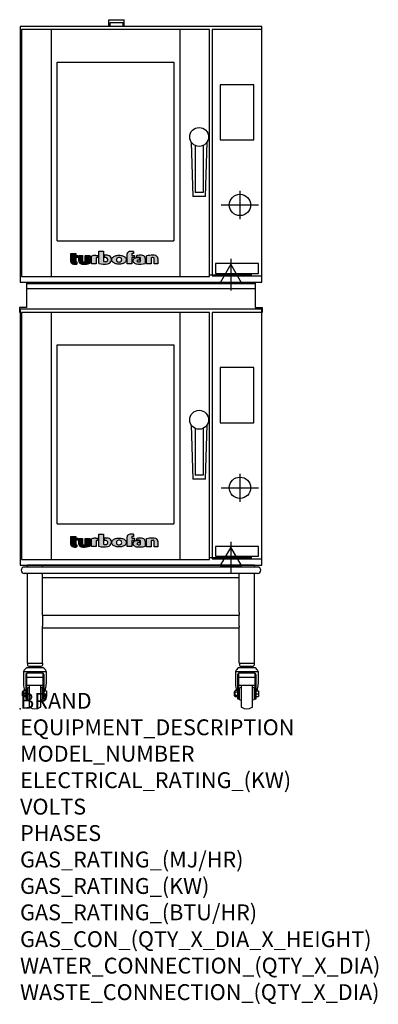
# Model space of a CAD drawing. Extents: x -1 to 904, y -745 to 1737.
import ezdxf

# ---------------------------------------------------------------- set-up
doc = ezdxf.new("R2010")
doc.units = 0
doc.header["$LTSCALE"] = 2.5
doc.layers.get('0').update_dxf_attribs({"linetype": 'CONTINUOUS'})
for name, color, linetype in [('Moffat_2D_Electrical', 6, 'CONTINUOUS'), ('Moffat_2D_Hyd', 3, 'CONTINUOUS'), ('Moffat_Detail', 5, 'CONTINUOUS'), ('Moffat_Profile', 1, 'CONTINUOUS')]:
    doc.layers.add(name, color=color, linetype=linetype)
doc.layers.add('Moffat_Notes', color=2, linetype='CONTINUOUS', plot=False)
doc.styles.get("Standard").update_dxf_attribs({"font": 'txt.shx'})

# ---------------------------------------------------------------- blocks, each defined once
blk = doc.blocks.new('T-fan logo')
at = {"layer": 'Moffat_Profile'}
for points in [[(-109.9, 6.5, 0.181014), (-108.7, 3.1, 0.131545), (-106.1, 1.4, 0.129505), (-94.3, 0.5), (-94.3, 5.7, -0.104673), (-96.4, 6.1, -0.296677), (-97.4, 7.6), (-97.4, 17.1), (-92, 17.1), (-92, 22.3), (-97.4, 22.3), (-97.4, 26.7), (-109.9, 26.7)], [(-89.6, 7.4, 0.251148), (-87, 2.5, 0.137616), (-79.7, 0.2, 0.083399), (-61.3, 2.5), (-61.3, 21.7), (-73.4, 21.7), (-73.4, 6.4, -0.122387), (-78.6, 5.6, -0.385632), (-80.5, 7.7), (-80.5, 21.7), (-89.6, 21.7)]]:
    blk.add_hatch(color=256, dxfattribs=at).paths.add_polyline_path(points)
h = blk.add_hatch(color=256, dxfattribs=at)
h.paths.add_polyline_path([(-44.8, 16.6, -0.145868), (-43.4, 16.9), (-41.1, 16.9), (-41.1, 22.4), (-46.9, 22.4, 0.087776), (-57.4, 20.6), (-57.4, 1.1), (-45.4, 1.1), (-45.4, 15.3, -0.253056)])
h.paths.add_polyline_path([(-27, 32.9), (-38.9, 32.9), (-38.9, 1.8, 0.120831), (-16.1, 1.3, 0.297599), (-7.2, 10.4, 0.099516), (-7.2, 13.6, 0.092802), (-9, 18.1, 0.135134), (-12.5, 21.2, 0.09962), (-17.8, 22.7, 0.033922), (-25, 22.7), (-25, 16.9), (-20.9, 16.9, -0.337561), (-16.9, 13.9, -0.091643), (-16.6, 10.4, -0.058901), (-17, 8.9, -0.246467), (-19.1, 6.9, -0.152332), (-27, 7.1)])
h.paths.add_polyline_path([(-4.2, 16.7), (-5.4, 15.2), (-6.1, 13.6), (-6.5, 12), (-6.4, 10.4), (-5.9, 8.8), (-5.1, 7.2), (-3.9, 5.7), (-2.4, 4.3), (-0.6, 3.1), (1.4, 2.1), (3.6, 1.3), (5.9, 0.7), (8.4, 0.4), (10.8, 0.2), (13.3, 0.2), (15.7, 0.4), (18.1, 0.8), (20.3, 1.4), (22.3, 2.1), (24.2, 2.9), (25.9, 3.9), (27.3, 5.1), (28.5, 6.3), (29.4, 7.6), (30, 9), (30.3, 10.4), (30.4, 11.8), (30.2, 13.2), (29.7, 14.6), (28.9, 16), (27.8, 17.3), (26.4, 18.5), (24.8, 19.6), (22.9, 20.5), (20.9, 21.3), (18.8, 21.9), (16.6, 22.3), (14.3, 22.6), (12, 22.7), (9.7, 22.6), (7.4, 22.4), (5.1, 21.9), (3, 21.2), (0.9, 20.4), (-1, 19.3), (-2.8, 18.1)])
h.paths.add_polyline_path([(5.5, 13.1), (6, 14.3), (7.1, 15.5), (8.6, 16.5), (10.5, 17.1), (12.4, 17.2), (14.2, 17.1), (16, 16.5), (17.4, 15.4), (18.3, 14.2), (18.6, 12.9), (18.7, 11.4), (18.6, 9.9), (18.2, 8.5), (17.2, 7.3), (15.7, 6.3), (14, 5.7), (12.1, 5.6), (10.2, 5.8), (8.4, 6.4), (6.9, 7.5), (5.9, 8.7), (5.5, 10.1), (5.4, 11.6)], flags=16)
h.paths.add_polyline_path([(44.3, 22.4), (44.3, 25.2, -0.243983), (45.1, 26.7, -0.154606), (46.1, 27), (48.4, 27), (48.4, 32.3, 0.019344), (41.9, 32.4, 0.159501), (34.2, 29.8, 0.23484), (32.4, 26.2), (32.4, 1.1), (44.2, 1.1), (44.2, 16.6), (51.1, 16.6), (51.1, 22.4)])
h.paths.add_polyline_path([(50.8, 2.9, 0.111862), (55.4, 1, 0.111268), (78.2, 2.3), (78.2, 15.1, 0.273041), (74.7, 20.9, 0.115645), (68.9, 22.5, 0.042893), (56.7, 22), (56.7, 17.1, -0.052849), (64.1, 17.4, -0.394663), (65.9, 15.4), (65.9, 6.5, -0.077529), (61.1, 5.9, -0.153123), (58, 7, -0.522709), (58.1, 9.7, -0.143865), (61.3, 10.6), (63.8, 10.6), (63.8, 15.6, 0.065999), (54.9, 15.7, 0.0945), (50, 14.1, 0.06603), (48.6, 13.1, 0.388624), (48.1, 5.4, 0.070086)])
h.paths.add_polyline_path([(93.4, 0.9), (93.4, 16.3, -0.105373), (98.4, 17, -0.396542), (100.4, 14.9), (100.4, 0.9), (109.9, 0.9), (109.9, 14.6, 0.324821), (104.7, 21.6, 0.078983), (97.3, 22.7, 0.044215), (81.3, 21.2), (81.3, 0.9)])
for p, q in [((-109.9, 26.7), (-97.4, 26.7)), ((-109.9, 6.5), (-109.9, 26.7)), ((-97.4, 26.7), (-97.4, 22.3)), ((-38.9, 32.9), (-27, 32.9)), ((-38.9, 1.8), (-38.9, 32.9)), ((-27, 32.9), (-27, 7.1)), ((32.4, 1.1), (32.4, 26.2)), ((44.3, 25.2), (44.3, 22.4)), ((48.4, 27), (46.1, 27)), ((48.4, 32.3), (48.4, 27)), ((-97.4, 22.3), (-92, 22.3)), ((-97.4, 17.1), (-97.4, 7.6)), ((-92, 17.1), (-97.4, 17.1)), ((-94.3, 5.7), (-94.3, 0.5)), ((-92, 22.3), (-92, 17.1)), ((-89.6, 7.4), (-89.6, 21.7)), ((-89.6, 21.7), (-80.5, 21.7)), ((-80.5, 21.7), (-80.5, 7.7)), ((-73.4, 21.7), (-61.3, 21.7)), ((-73.4, 6.4), (-73.4, 21.7)), ((-61.3, 21.7), (-61.3, 2.5)), ((-57.4, 1.1), (-57.4, 20.6)), ((-45.4, 1.1), (-57.4, 1.1)), ((-46.9, 22.4), (-41.1, 22.4)), ((-45.4, 15.3), (-45.4, 1.1)), ((-41.1, 16.9), (-43.4, 16.9)), ((-41.1, 22.4), (-41.1, 16.9)), ((-25, 16.9), (-25, 22.7)), ((-20.9, 16.9), (-25, 16.9)), ((44.2, 1.1), (32.4, 1.1)), ((44.2, 16.6), (44.2, 1.1)), ((51.1, 16.6), (44.2, 16.6)), ((44.3, 22.4), (51.1, 22.4)), ((51.1, 22.4), (51.1, 16.6)), ((56.7, 17.1), (56.7, 22)), ((63.8, 10.6), (61.3, 10.6)), ((63.8, 15.6), (63.8, 10.6)), ((65.9, 6.5), (65.9, 15.4)), ((78.2, 15.1), (78.2, 2.3)), ((81.3, 0.9), (81.3, 21.2)), ((93.4, 0.9), (81.3, 0.9)), ((93.4, 16.3), (93.4, 0.9)), ((100.4, 0.9), (100.4, 14.9)), ((109.9, 0.9), (100.4, 0.9)), ((109.9, 14.5), (109.9, 0.9))]:
    blk.add_line(p, q, dxfattribs=at)
at = {"layer": 'Moffat_Profile', "flags": 128}
for points in [[(12, 22.7), (14.3, 22.6), (16.6, 22.3), (18.8, 21.9), (20.9, 21.3), (22.9, 20.5), (24.8, 19.6), (26.4, 18.5), (27.8, 17.3), (28.9, 16), (29.7, 14.6), (30.2, 13.2), (30.4, 11.8), (30.3, 10.4), (30, 9), (29.4, 7.6), (28.5, 6.3), (27.3, 5.1), (25.9, 3.9), (24.2, 2.9), (22.3, 2.1), (20.3, 1.4), (18.1, 0.8), (15.7, 0.4), (13.3, 0.2), (10.8, 0.2), (8.4, 0.4), (5.9, 0.7), (3.6, 1.3), (1.4, 2.1), (-0.6, 3.1), (-2.4, 4.3), (-3.9, 5.7), (-5.1, 7.2), (-5.9, 8.8), (-6.4, 10.4), (-6.5, 12), (-6.1, 13.6), (-5.4, 15.2), (-4.2, 16.7), (-2.8, 18.1), (-1, 19.3), (0.9, 20.4), (3, 21.2), (5.1, 21.9), (7.4, 22.4), (9.7, 22.6), (12, 22.7)], [(12.4, 17.2), (10.5, 17.1), (8.6, 16.5), (7.1, 15.5), (6, 14.3), (5.5, 13.1), (5.4, 11.6), (5.5, 10.1), (5.9, 8.7), (6.9, 7.5), (8.4, 6.4), (10.2, 5.8), (12.1, 5.6), (14, 5.7), (15.7, 6.3), (17.2, 7.3), (18.2, 8.5), (18.6, 9.9), (18.7, 11.4), (18.6, 12.9), (18.3, 14.2), (17.4, 15.4), (16, 16.5), (14.2, 17.1), (12.4, 17.2)]]:
    blk.add_lwpolyline(points, dxfattribs=at)
at = {"layer": 'Moffat_Profile'}
for centre, radius, start, end in [((36.9, 26.2), 4.49, 127.1364, 180), ((42.1, 19.3), 13.1, 90.8869, 127.1364), ((43.2, -52), 84.4, 86.4542, 90.8869), ((46.2, 25.2), 1.88, 125.1547, 180), ((46.1, 25.4), 1.66, 90, 125.1547), ((-104.8, 6.5), 5.13, 180, 221.041), ((-104.1, 7.1), 6.01, 221.041, 251.0167), ((-98.6, 23.2), 23.1, 251.0167, 280.5328), ((-95.8, 7.6), 1.6, 180, 246.0977), ((-94.3, 10.9), 5.2, 246.0977, 270), ((-83.8, 7.4), 5.83, 180, 236.3925), ((-79.2, 14.3), 14.1, 236.3925, 267.735), ((-78.4, 7.7), 2.09, 180, 264.3529), ((-77.5, 56), 55.9, 267.735, 286.8046), ((-77.5, 16.5), 10.9, 264.3529, 292.2633), ((-46.9, -8.2), 30.6, 90, 110.0654), ((-44, 15.3), 1.46, 123.1963, 180), ((-43.4, 14.5), 2.4, 90, 123.1963), ((-26.4, 48.1), 47.9, 254.7832, 282.342), ((-22.7, 19.7), 13.3, 250.9335, 285.579), ((-21.4, -30.6), 53.4, 86.1143, 93.8857), ((-20.9, 12.8), 4.13, 15.3893, 90), ((-20, 9.9), 3.14, 285.579, 340.9613), ((-18.7, 8.7), 14, 63.3581, 86.1143), ((-23.3, 11.1), 6.7, 340.9613, 354.4448), ((-26.2, 11.4), 9.6, 354.4448, 15.3893), ((-18.6, 12.7), 11.7, 282.342, 348.6338), ((-16.4, 13.3), 8.89, 32.5742, 63.3581), ((-19.9, 11.1), 13, 11.3662, 32.5742), ((-15.3, 12), 8.3, 348.6338, 11.3662), ((52.6, 8.9), 5.71, 133.9881, 218.9374), ((58.2, 13.5), 13, 218.9374, 234.9736), ((53.1, 8.4), 6.46, 118.8771, 133.9881), ((56.6, 2), 13.8, 97.2834, 118.8771), ((57.3, 12.1), 11.3, 234.9736, 260.5043), ((59.2, -17.9), 33.9, 82.1796, 97.2834), ((64, 52.1), 51.9, 260.5043, 285.9007), ((65.8, -48.6), 71.2, 87.4741, 97.2983), ((61.7, -17.5), 34.9, 86.1492, 98.2501), ((59, 8.3), 1.64, 122.7468, 233.1327), ((61.3, 11.2), 5.36, 233.1327, 267.9553), ((61.3, 4.7), 5.86, 90, 122.7468), ((61.6, 21.7), 15.8, 267.9553, 285.6882), ((63.9, 15.4), 1.96, 0, 86.1492), ((68.3, 9.3), 13.2, 61.0874, 87.4741), ((71.5, 15.1), 6.65, 0, 61.0874), ((98.2, -68.6), 91.3, 90.5606, 100.6872), ((97.6, 5.1), 11.9, 86.5216, 110.5826), ((97.6, -1.1), 23.8, 72.4965, 90.5606), ((98.2, 14.9), 2.13, 0, 86.5216), ((102.5, 14.5), 7.44, 359.4829, 72.4965)]:
    blk.add_arc(centre, radius, start, end, dxfattribs=at)
blk = doc.blocks.new('ELECTRICAL CONNECTION')
at = {"layer": 'Moffat_2D_Electrical'}
for p, q in [((0, 26.7), (-26.7, -20)), ((0, 40), (0, -40)), ((26.7, -20), (0, 26.7)), ((-53.3, 0), (53.3, 0)), ((-26.7, -20), (26.7, -20))]:
    blk.add_line(p, q, dxfattribs=at)
blk = doc.blocks.new('SS WATER CONNECTION')
at = {"layer": 'Moffat_2D_Hyd'}
for p, q in [((0, 47.2), (0, -47.2)), ((-63, 0), (63, 0))]:
    blk.add_line(p, q, dxfattribs=at)
blk.add_circle((0, 0), 35.8, dxfattribs=at)

msp = doc.modelspace()

# ---------------------------------------------------------------- linework, layer by layer
msp.add_point((0, 0))
at = {"layer": 'Moffat_Profile'}
for p, q in [((224.5, 1720), (224.5, 1737)), ((224.5, 1737), (262.5, 1737)), ((227.6, 1720), (227.6, 1730)), ((227.6, 1730), (259.4, 1730)), ((259.4, 1730), (259.4, 1720)), ((262.5, 1720), (262.5, 1737)), ((79, 1089.6), (79, 1712)), ((403, 1712), (403, 1089.6)), ((94, 1179.6), (94, 1630)), ((94, 1630), (388, 1630)), ((388, 1630), (388, 1179.6)), ((432, 1428.7), (436, 1291.5)), ((442, 1420), (442, 1301.5)), ((462, 1420), (462, 1301.5)), ((468, 1291.5), (472, 1428.7)), ((468, 1291.5), (436, 1291.5)), ((462, 1301.5), (442, 1301.5)), ((94, 1179.6), (388, 1179.6)), ((16.3, 1075), (16.3, 1011.3)), ((16.3, 1072), (593.8, 1072)), ((593.8, 1075), (593.8, 1011.3)), ((16.3, 1059), (593.8, 1059)), ((16.3, 1011.3), (-1, 1011.3)), ((-1, 1011.3), (-1, 999.3)), ((79, 376.6), (79, 999)), ((403, 999), (403, 376.6)), ((593.8, 1011.3), (611, 1011.3)), ((611, 1011.3), (611, 999.3)), ((94, 466.6), (94, 917)), ((94, 917), (388, 917)), ((388, 917), (388, 466.6)), ((432, 715.7), (436, 578.5)), ((442, 707), (442, 588.5)), ((462, 707), (462, 588.5)), ((468, 578.5), (472, 715.7)), ((468, 578.5), (436, 578.5)), ((462, 588.5), (442, 588.5)), ((94, 466.6), (388, 466.6)), ((599.4, 357.2), (10.6, 357.2)), ((18.5, 357.2), (18.5, 362)), ((591.5, 362), (18.5, 362)), ((56.6, 357.2), (56.6, 362)), ((553.4, 357.2), (553.4, 362)), ((591.5, 357.2), (591.5, 362)), ((599.4, 341.2), (10.6, 341.2)), ((18.5, 115.3), (18.5, 341.2)), ((56.6, 242.8), (56.6, 341.2)), ((553.4, 330.2), (56.6, 330.2)), ((553.4, 242.8), (553.4, 341.2)), ((591.5, 115.3), (591.5, 341.2)), ((56.6, 235.9), (56.6, 242.8)), ((56.6, 235.9), (56.6, 208.1)), ((553.4, 235.1), (56.6, 235.1)), ((553.4, 242.8), (553.4, 235.9)), ((553.4, 208.1), (553.4, 235.9)), ((56.6, 206.1), (56.6, 208.1)), ((56.6, 115.3), (56.6, 206.1)), ((553.4, 203.3), (56.6, 203.3)), ((553.4, 208.1), (553.4, 206.1)), ((553.4, 115.3), (553.4, 206.1)), ((58.6, 103.3), (16.6, 103.3)), ((18.5, 115.3), (56.6, 115.3)), ((18.8, 115.3), (18.8, 110.3)), ((21.8, 107.3), (53.3, 107.3)), ((27.1, 107.3), (26.8, 106.9)), ((26.8, 105.3), (26.8, 106.9)), ((26.8, 103.3), (26.8, 105.3)), ((37.6, 103.3), (37.6, 107.3)), ((48, 107.3), (48.3, 106.9)), ((48.3, 106.9), (48.3, 105.3)), ((48.3, 103.3), (48.3, 105.3)), ((56.3, 115.3), (56.3, 110.3)), ((593.5, 103.3), (551.5, 103.3)), ((553.4, 115.3), (591.5, 115.3)), ((553.7, 115.3), (553.7, 110.3)), ((556.7, 107.3), (588.2, 107.3)), ((562, 107.3), (561.7, 106.9)), ((561.7, 105.3), (561.7, 106.9)), ((561.7, 103.3), (561.7, 105.3)), ((572.5, 103.3), (572.5, 107.3)), ((582.9, 107.3), (583.2, 106.9)), ((583.2, 106.9), (583.2, 105.3)), ((583.2, 103.3), (583.2, 105.3)), ((591.2, 115.3), (591.2, 110.3)), ((8.8, 94.3), (66.3, 94.3)), ((8.8, 94.3), (8.8, 62.5)), ((14.3, 85), (14.3, 24.9)), ((17.3, 24.9), (17.3, 89.6)), ((17.3, 79.9), (57.8, 79.9)), ((55.8, 90), (19.3, 90)), ((57.8, 89.6), (57.8, 24.9)), ((60.8, 24.9), (60.8, 85)), ((66.3, 94.3), (66.3, 62.5)), ((543.7, 94.3), (601.2, 94.3)), ((543.7, 94.3), (543.7, 62.5)), ((549.2, 85), (549.2, 24.9)), ((552.2, 24.9), (552.2, 89.6)), ((552.2, 79.9), (592.7, 79.9)), ((590.7, 90), (554.2, 90)), ((592.7, 89.6), (592.7, 24.9)), ((595.7, 24.9), (595.7, 85)), ((601.2, 94.3), (601.2, 62.5)), ((17.3, 59.1), (57.8, 59.1)), ((18.6, 50.9), (18.6, 24.6)), ((19.8, 52.8), (23.1, 54.1)), ((23.1, 59.1), (23.1, 5.4)), ((52.1, 5.4), (52.1, 59.1)), ((55.3, 52.8), (52.1, 54.1)), ((56.6, 24.6), (56.6, 50.9)), ((552.2, 59.1), (592.7, 59.1)), ((553.5, 50.9), (553.5, 24.6)), ((554.7, 52.8), (558, 54.1)), ((558, 59.1), (558, 5.4)), ((587, 5.4), (587, 59.1)), ((590.2, 52.8), (587, 54.1)), ((591.5, 24.6), (591.5, 50.9)), ((5.3, 42.5), (5.3, 33)), ((8.3, 42.5), (5.3, 42.5)), ((8.3, 33), (5.3, 33)), ((8.3, 29.8), (8.3, 45.7)), ((14.3, 45.7), (8.3, 45.7)), ((14.3, 41.8), (8.3, 41.8)), ((14.3, 33.8), (8.3, 33.8)), ((14.3, 29.8), (8.3, 29.8)), ((14.3, 24.9), (17.3, 24.9)), ((57.8, 24.9), (60.8, 24.9)), ((60.8, 44.9), (66.8, 44.9)), ((60.8, 37.3), (66.8, 37.3)), ((60.8, 30.6), (66.8, 30.6)), ((66.8, 44.9), (66.8, 30.6)), ((540.2, 42.5), (540.2, 33)), ((543.2, 42.5), (540.2, 42.5)), ((543.2, 33), (540.2, 33)), ((543.2, 29.8), (543.2, 45.7)), ((549.2, 45.7), (543.2, 45.7)), ((549.2, 41.8), (543.2, 41.8)), ((549.2, 33.8), (543.2, 33.8)), ((549.2, 29.8), (543.2, 29.8)), ((549.2, 24.9), (552.2, 24.9)), ((592.7, 24.9), (595.7, 24.9)), ((595.7, 44.9), (601.7, 44.9)), ((595.7, 37.3), (601.7, 37.3)), ((595.7, 30.6), (601.7, 30.6)), ((601.7, 44.9), (601.7, 30.6)), ((19.8, 22.8), (23.1, 21.4)), ((55.3, 22.8), (52.1, 21.4)), ((554.7, 22.8), (558, 21.4)), ((590.2, 22.8), (587, 21.4))]:
    msp.add_line(p, q, dxfattribs=at)
for points in [[(610, 1720), (0, 1720), (0, 1075), (610, 1075)], [(4, 1089.6), (478, 1089.6), (478, 1712), (4, 1712)], [(485, 1091), (610, 1091), (610, 1712), (485, 1712)], [(505, 1434), (590, 1434), (590, 1573), (505, 1573)], [(493, 1097.4), (602, 1097.4), (602, 1122.4), (493, 1122.4)], [(610, 1007), (0, 1007), (0, 362), (610, 362)], [(4, 376.6), (478, 376.6), (478, 999), (4, 999)], [(485, 378), (610, 378), (610, 999), (485, 999)], [(505, 721), (590, 721), (590, 860), (505, 860)], [(493, 384.4), (602, 384.4), (602, 409.4), (493, 409.4)]]:
    msp.add_lwpolyline(points, close=True, dxfattribs=at)
for centre in [(452, 1441.5), (452, 728.5)]:
    msp.add_circle(centre, 23.8, dxfattribs=at)
for centre, radius, start, end in [((10.6, 349.2), 8, 90, 270), ((599.4, 349.2), 8, 270, 90), ((28.1, 85.5), 21.2, 122.9776, 155.5582), ((21.8, 110.3), 3, 180, 270), ((53.3, 110.3), 3, 270, 0), ((47, 85.5), 21.2, 24.4418, 57.0224), ((563, 85.5), 21.2, 122.9776, 155.5582), ((556.7, 110.3), 3, 180, 270), ((588.2, 110.3), 3, 270, 0), ((581.9, 85.5), 21.2, 24.4418, 57.0224), ((19.3, 85), 5, 90, 180), ((55.8, 85), 5, 0, 90), ((554.2, 85), 5, 90, 180), ((590.7, 85), 5, 0, 90), ((67.5, 63.9), 58.7, 181.3613, 197.9967), ((20.6, 50.9), 2, 112.3648, 180), ((54.6, 50.9), 2, 0, 67.6352), ((7.9, 63.8), 58.4, 341.0725, 358.6634), ((602.4, 63.9), 58.7, 181.3613, 197.9967), ((555.5, 50.9), 2, 112.3648, 180), ((589.5, 50.9), 2, 0, 67.6352), ((542.8, 63.8), 58.4, 341.0725, 358.6634), ((20.6, 24.6), 2, 180, 247.6352), ((25.1, 5.4), 2, 180, 238.6832), ((37.6, 26.9), 26.9, 239.7911, 300.2089), ((50.1, 5.4), 2, 301.3168, 0), ((54.6, 24.6), 2, 292.3648, 0), ((555.5, 24.6), 2, 180, 247.6352), ((560, 5.4), 2, 180, 238.6832), ((572.5, 26.9), 26.9, 239.7911, 300.2089), ((585, 5.4), 2, 301.3168, 0), ((589.5, 24.6), 2, 292.3648, 0)]:
    msp.add_arc(centre, radius, start, end, dxfattribs=at)

# ---------------------------------------------------------------- block references
for p in [(532, 1094), (532, 381)]:
    msp.add_blockref('ELECTRICAL CONNECTION', p)
at = {"layer": 'Moffat_2D_Hyd', "xscale": 0.75, "yscale": 0.75, "zscale": 0.75}
for p in [(555, 1270), (555, 557)]:
    msp.add_blockref('SS WATER CONNECTION', p, dxfattribs=at)
at = {"layer": 'Moffat_Detail'}
for p in [(237.8, 1120.6), (237.8, 407.6)]:
    msp.add_blockref('T-fan logo', p, dxfattribs=at)

# ---------------------------------------------------------------- texts
at = {"layer": 'Moffat_Notes', "flags": 3}
for tag, p, s in [('BRAND', (0, 0), 'TURBOFAN'), ('EQUIPMENT_DESCRIPTION', (0, -66.7), '2 X 5 TRAY 1/1 GASTRONORM ELECTRIC CONVECTION OVENS ON STAND'), ('MODEL_NUMBER', (0, -133.3), 'E33T5 / 2C'), ('ELECTRICAL_RATING_(KW)', (0, -200), '2 X 6'), ('VOLTS', (0, -266.7), '220/230-240'), ('PHASES', (0, -333.3), '1'), ('GAS_RATING_(MJ/HR)', (0, -400), 'N/A'), ('GAS_RATING_(KW)', (0, -466.7), 'N/A'), ('GAS_RATING_(BTU/HR)', (0, -533.2), 'N/A'), ('GAS_CON_(QTY_X_DIA_X_HEIGHT)', (0, -600.8), 'N/A'), ('WATER_CONNECTION_(QTY_X_DIA)', (0, -667.5), '2 X R 3/4 MALE'), ('WASTE_CONNECTION_(QTY_X_DIA)', (0, -734.3), 'N/A')]:
    msp.add_attdef(tag, p, s, height=40, dxfattribs=at)

doc.saveas('drawing.dxf')
